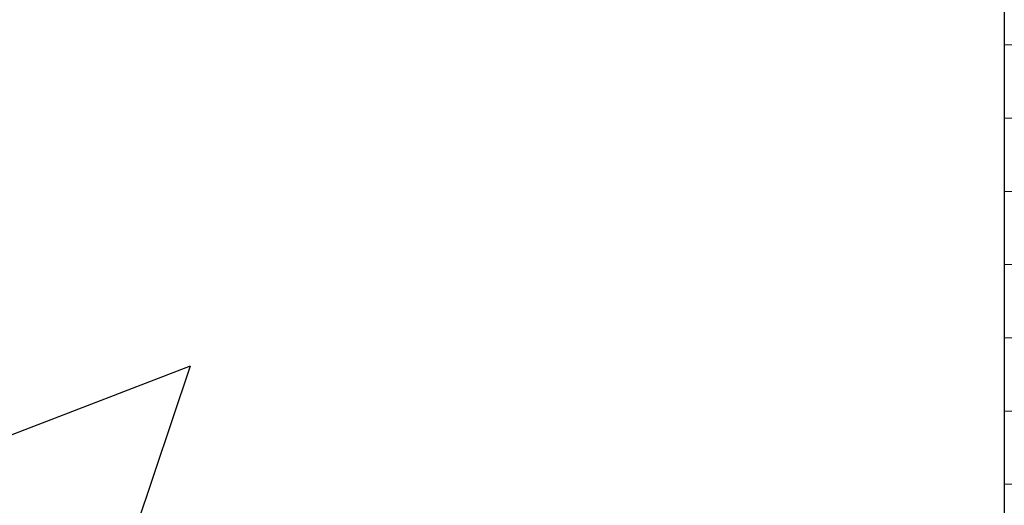
# Model space of a CAD drawing. Units: millimetres. Extents: x 494 to 5294, y 309 to 3989.
# Drawn here: x 1641 to 1668, y 3472 to 3486 of the extents above; entities that cross this region are included whole.
import ezdxf

# ---------------------------------------------------------------- set-up
doc = ezdxf.new("R2010")
doc.units = ezdxf.units.MM
doc.layers.add('AF_Concrete', color=8, linetype='Continuous')
doc.layers.add('AF_isolant', color=53, linetype='Continuous', lineweight=0)
doc.layers.add('AF_Thermal_pad', color=40, linetype='Continuous', lineweight=0)

# ---------------------------------------------------------------- blocks, each defined once
blk = doc.blocks.new('*U143')
blk.add_line((0, 0), (92.618, 0))
for centre in [(32, 8), (48, 8)]:
    blk.add_arc(centre, 8, 180, 0)
blk = doc.blocks.new('*U25')
at = {"linetype": 'Continuous', "lineweight": 15}
for p, q in [((0, 13), (0, 11)), ((0, 13), (2, 13)), ((2, 11), (0, 11)), ((0, 9), (0, 7)), ((0, 9), (2, 9)), ((2, 7), (0, 7)), ((0, 5), (2, 5)), ((0, 5), (0, 3)), ((2, 3), (0, 3)), ((0, 1), (0, -1)), ((0, 1), (2, 1))]:
    blk.add_line(p, q, dxfattribs=at)
blk = doc.blocks.new('*U135')
at = {"layer": 'AF_Thermal_pad'}
blk.add_blockref('*U25', (0, -18.006), dxfattribs=at)

msp = doc.modelspace()

# ---------------------------------------------------------------- hatches: boundary and pattern name
at = {"layer": 'AF_Concrete'}
h = msp.add_hatch(dxfattribs=at)
h.set_pattern_fill('AR-CONC', color=256, scale=0.5)
h.set_pattern_definition([(50, (2267.64, 4262.13), (91.0923, -7.9695), [9.525, -104.775]), (355, (2267.64, 4262.13), (-17.622, 95.5284), [7.62, -83.82]), (100.4514, (2275.23, 4261.46), (73.4706, 87.559), [8.095, -89.045]), (46.184, (2267.64, 4287.53), (135.54, -21.021), [14.287, -157.162]), (96.636, (2278.94, 4285.78), (118.702, 123.713), [12.143, -133.568]), (351.184, (2267.64, 4287.53), (118.702, 123.713), [11.43, -125.73]), (21, (2280.34, 4281.18), (75.807, -51.1326), [9.525, -104.775]), (326, (2280.34, 4281.18), (30.901, 92.094), [7.62, -83.82]), (71.4514, (2286.66, 4276.92), (106.708, 40.9614), [8.095, -89.045]), (37.5, (2267.64, 4262.127), (1.5443, 42.2775), [0, -82.804, 0, -85.09, 0, -84.1375]), (7.5, (2267.64, 4262.127), (33.4098, 50.0903), [0, -48.514, 0, -80.899, 0, -32.0675]), (327.5, (2239.32, 4262.127), (67.7953, -2.8644), [0, -31.75, 0, -99.06, 0, -131.445]), (317.5, (2226.62, 4262.127), (74.0646, 12.7132), [0, -41.275, 0, -65.786, 0, -93.345])])
h.paths.add_polyline_path([(1518.394, 3393.931), (1518.394, 3808.931), (1668.394, 3808.931), (1668.394, 3393.931)])

# ---------------------------------------------------------------- linework, layer by layer
msp.add_lwpolyline([(1518.394, 3393.931), (1518.394, 3808.931), (1668.394, 3808.931), (1668.394, 3393.931), (1518.394, 3393.931)], dxfattribs=at)

# ---------------------------------------------------------------- block references
msp.add_blockref('*U135', (1668.394, 3489.93))
at = {"layer": 'AF_isolant', "xscale": -2, "yscale": 2, "zscale": 2, "rotation": 270}
msp.add_blockref('*U143', (1668.394, 3393.931), dxfattribs=at)

doc.saveas('drawing.dxf')
